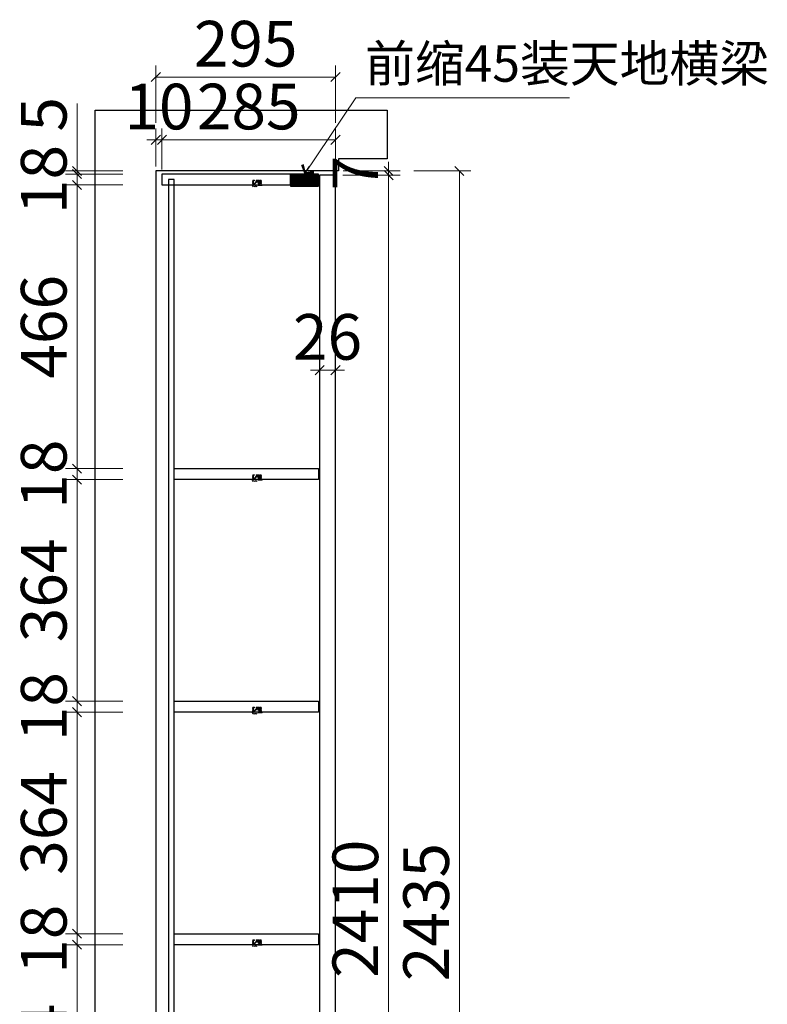
# Model space of a CAD drawing. Units: millimetres. Extents: x 29421513 to 29427696, y 156117 to 160563.
# Drawn here: x 29426468 to 29427696, y 158946 to 160563 of the extents above; entities that cross this region are included whole.
import ezdxf

# ---------------------------------------------------------------- set-up
doc = ezdxf.new("R2010")
doc.units = ezdxf.units.MM
doc.header["$MEASUREMENT"] = 0
doc.header["$PDMODE"] = 3
for name, color, linetype in [('帝森基层', 8, 'Continuous'), ('帝森木制品', 7, 'Continuous'), ('曾工木制品', 7, 'Continuous')]:
    doc.layers.add(name, color=color, linetype=linetype)
doc.styles.add('帝森标注0.5', font='txt', dxfattribs={"width": 0.5})
doc.dimstyles.new('帝森标注', dxfattribs={"dimscale": 15, "dimtxt": 5, "dimasz": 1, "dimexe": 1.25, "dimexo": 0.5, "dimgap": 0.5, "dimtad": 1, "dimdec": 0, "dimdsep": 46, "dimtxsty": '帝森标注0.5', "dimblk": 'OBLIQUE', "dimcen": 2.5, "dimclrd": 3, "dimclre": 3, "dimclrt": 1, "dimadec": 0, "dimazin": 0, "dimtfac": 1, "dimtdec": 0, "dimtix": 1, "dimtmove": 1, "dimatfit": 2, "dimldrblk": 'CCD_Leader_Arrow', "dimfxl": 5, "dimfxlon": 1, "dimlwd": 5, "dimlwe": 5, "dimarcsym": 0})

# ---------------------------------------------------------------- blocks, each defined once
blk = doc.blocks.new('_Oblique')
at = {"color": 0, "linetype": 'ByBlock', "lineweight": -2}
blk.add_line((-0.5, -0.5), (0.5, 0.5), dxfattribs=at)
blk = doc.blocks.new('*D108')
at = {"layer": 'Defpoints', "color": 0, "ltscale": 3, "transparency": 16777216}
for p in [(29426986.9, 160308), (29427074.3, 160308), (29426986.9, 157898)]:
    blk.add_point(p, dxfattribs=at)
at = {"layer": '帝森木制品', "color": 3, "lineweight": 5, "ltscale": 3, "transparency": 16777216}
for p, q in [((29426999.3, 160308), (29427093.1, 160308)), ((29427074.3, 157898), (29427074.3, 160308)), ((29426999.3, 157898), (29427093.1, 157898))]:
    blk.add_line(p, q, dxfattribs=at)
at = {"layer": '帝森木制品', "color": 3, "lineweight": 5, "ltscale": 3, "transparency": 16777216, "xscale": 15, "yscale": 15, "zscale": 15}
for p, rotation in [((29427074.3, 160308), 90), ((29427074.3, 157898), 270)]:
    blk.add_blockref('_Oblique', p, dxfattribs=dict(at, rotation=rotation))
at = {"layer": '帝森木制品', "color": 1, "ltscale": 3, "transparency": 16777216, "insert": (29427029.3, 159103), "char_height": 75, "attachment_point": 5, "rotation": 90, "style": '帝森标注0.5'}
blk.add_mtext('2410', dxfattribs=at)
blk = doc.blocks.new('CCD_Leader_Arrow')
at = {"color": 0, "linetype": 'ByBlock'}
blk.add_line((0, 0), (-1, 0), dxfattribs=at)
for points in [[(-0.86, 0.67), (-0.6, 0.85), (-0.24, 0), (0, 0)], [(-0.86, -0.67), (-0.6, -0.85), (-0.24, 0), (0, 0)]]:
    blk.add_solid(points, dxfattribs=at)
blk = doc.blocks.new('*D109')
at = {"layer": 'Defpoints', "color": 0, "ltscale": 3, "transparency": 16777216}
for p in [(29426986.9, 160308), (29426991.9, 160315), (29427074.3, 160315)]:
    blk.add_point(p, dxfattribs=at)
at = {"layer": '帝森木制品', "color": 3, "lineweight": 5, "ltscale": 3, "transparency": 16777216}
for p, q in [((29427074.3, 160315), (29427074.3, 160330)), ((29426999.3, 160308), (29427093.1, 160308)), ((29426999.4, 160315), (29427093.1, 160315)), ((29427074.3, 160308), (29427074.3, 160315)), ((29427074.3, 160308), (29427074.3, 160293))]:
    blk.add_line(p, q, dxfattribs=at)
at = {"layer": '帝森木制品', "color": 3, "lineweight": 5, "ltscale": 3, "transparency": 16777216, "xscale": 15, "yscale": 15, "zscale": 15}
for p, rotation in [((29427074.3, 160315), 270), ((29427074.3, 160308), 90)]:
    blk.add_blockref('_Oblique', p, dxfattribs=dict(at, rotation=rotation))
at = {"layer": '帝森木制品', "color": 1, "ltscale": 3, "transparency": 16777216, "insert": (29427029.3, 160311.5), "char_height": 75, "attachment_point": 5, "rotation": 90, "style": '帝森标注0.5'}
blk.add_mtext('7', dxfattribs=at)
blk = doc.blocks.new('*D20')
at = {"layer": 'Defpoints', "color": 0, "ltscale": 3, "transparency": 16777216}
for p in [(29426991.9, 160315), (29426991.9, 157880), (29427190.6, 157880)]:
    blk.add_point(p, dxfattribs=at)
at = {"layer": '帝森木制品', "color": 3, "lineweight": 5, "ltscale": 3, "transparency": 16777216}
for p, q in [((29427115.6, 160315), (29427209.3, 160315)), ((29427190.6, 160315), (29427190.6, 157880)), ((29427115.6, 157880), (29427209.3, 157880))]:
    blk.add_line(p, q, dxfattribs=at)
at = {"layer": '帝森木制品', "color": 3, "lineweight": 5, "ltscale": 3, "transparency": 16777216, "xscale": 15, "yscale": 15, "zscale": 15}
for p, rotation in [((29427190.6, 160315), 90), ((29427190.6, 157880), 270)]:
    blk.add_blockref('_Oblique', p, dxfattribs=dict(at, rotation=rotation))
at = {"layer": '帝森木制品', "color": 1, "ltscale": 3, "transparency": 16777216, "insert": (29427145.6, 159097.5), "char_height": 75, "attachment_point": 5, "rotation": 90, "style": '帝森标注0.5'}
blk.add_mtext('2435', dxfattribs=at)
blk = doc.blocks.new('*D110')
at = {"layer": 'Defpoints', "color": 0, "ltscale": 3, "transparency": 16777216}
for p in [(29426701.9, 160366.1), (29426701.9, 160310), (29426986.9, 160308)]:
    blk.add_point(p, dxfattribs=at)
at = {"layer": '帝森木制品', "color": 3, "lineweight": 5, "ltscale": 3, "transparency": 16777216}
for p, q in [((29426701.9, 160317.5), (29426701.9, 160384.8)), ((29426986.9, 160315.5), (29426986.9, 160384.8)), ((29426986.9, 160366.1), (29426701.9, 160366.1))]:
    blk.add_line(p, q, dxfattribs=at)
at = {"layer": '帝森木制品', "color": 3, "lineweight": 5, "ltscale": 3, "transparency": 16777216, "xscale": 15, "yscale": 15, "zscale": 15, "rotation": 180}
blk.add_blockref('_Oblique', (29426701.9, 160366.1), dxfattribs=at)
at = {"layer": '帝森木制品', "color": 3, "lineweight": 5, "ltscale": 3, "transparency": 16777216, "xscale": 15, "yscale": 15, "zscale": 15}
blk.add_blockref('_Oblique', (29426986.9, 160366.1), dxfattribs=at)
at = {"layer": '帝森木制品', "color": 1, "ltscale": 3, "transparency": 16777216, "insert": (29426844.4, 160411.1), "char_height": 75, "attachment_point": 5, "style": '帝森标注0.5'}
blk.add_mtext('285', dxfattribs=at)
blk = doc.blocks.new('*D111')
at = {"layer": 'Defpoints', "color": 0, "ltscale": 3, "transparency": 16777216}
for p in [(29426691.9, 160366.1), (29426691.9, 160315), (29426701.9, 160310)]:
    blk.add_point(p, dxfattribs=at)
at = {"layer": '帝森木制品', "color": 3, "lineweight": 5, "ltscale": 3, "transparency": 16777216}
for p, q in [((29426691.9, 160322.5), (29426691.9, 160384.8)), ((29426701.9, 160317.5), (29426701.9, 160384.8)), ((29426691.9, 160366.1), (29426676.9, 160366.1)), ((29426701.9, 160366.1), (29426691.9, 160366.1)), ((29426701.9, 160366.1), (29426716.9, 160366.1))]:
    blk.add_line(p, q, dxfattribs=at)
at = {"layer": '帝森木制品', "color": 3, "lineweight": 5, "ltscale": 3, "transparency": 16777216, "xscale": 15, "yscale": 15, "zscale": 15}
blk.add_blockref('_Oblique', (29426691.9, 160366.1), dxfattribs=at)
at = {"layer": '帝森木制品', "color": 3, "lineweight": 5, "ltscale": 3, "transparency": 16777216, "xscale": 15, "yscale": 15, "zscale": 15, "rotation": 180}
blk.add_blockref('_Oblique', (29426701.9, 160366.1), dxfattribs=at)
at = {"layer": '帝森木制品', "color": 1, "ltscale": 3, "transparency": 16777216, "insert": (29426696.9, 160411.1), "char_height": 75, "attachment_point": 5, "style": '帝森标注0.5'}
blk.add_mtext('10', dxfattribs=at)
blk = doc.blocks.new('*D21')
at = {"layer": 'Defpoints', "color": 0, "ltscale": 3, "transparency": 16777216}
for p in [(29426691.9, 160469.3), (29426691.9, 160315), (29426986.9, 160308)]:
    blk.add_point(p, dxfattribs=at)
at = {"layer": '帝森木制品', "color": 3, "lineweight": 5, "ltscale": 3, "transparency": 16777216}
for p, q in [((29426691.9, 160394.3), (29426691.9, 160488)), ((29426986.9, 160394.3), (29426986.9, 160488)), ((29426986.9, 160469.3), (29426691.9, 160469.3))]:
    blk.add_line(p, q, dxfattribs=at)
at = {"layer": '帝森木制品', "color": 3, "lineweight": 5, "ltscale": 3, "transparency": 16777216, "xscale": 15, "yscale": 15, "zscale": 15, "rotation": 180}
blk.add_blockref('_Oblique', (29426691.9, 160469.3), dxfattribs=at)
at = {"layer": '帝森木制品', "color": 3, "lineweight": 5, "ltscale": 3, "transparency": 16777216, "xscale": 15, "yscale": 15, "zscale": 15}
blk.add_blockref('_Oblique', (29426986.9, 160469.3), dxfattribs=at)
at = {"layer": '帝森木制品', "color": 1, "ltscale": 3, "transparency": 16777216, "insert": (29426839.4, 160514.3), "char_height": 75, "attachment_point": 5, "style": '帝森标注0.5'}
blk.add_mtext('295', dxfattribs=at)
blk = doc.blocks.new('*D117')
at = {"layer": 'Defpoints', "color": 0, "ltscale": 3, "transparency": 16777216}
for p in [(29426562.4, 159044), (29426721.9, 159044), (29426721.9, 158680)]:
    blk.add_point(p, dxfattribs=at)
at = {"layer": '帝森木制品', "color": 3, "lineweight": 5, "ltscale": 3, "transparency": 16777216}
for p, q in [((29426637.4, 159044), (29426543.6, 159044)), ((29426562.4, 158680), (29426562.4, 159044)), ((29426637.4, 158680), (29426543.6, 158680))]:
    blk.add_line(p, q, dxfattribs=at)
at = {"layer": '帝森木制品', "color": 3, "lineweight": 5, "ltscale": 3, "transparency": 16777216, "xscale": 15, "yscale": 15, "zscale": 15}
for p, rotation in [((29426562.4, 159044), 90), ((29426562.4, 158680), 270)]:
    blk.add_blockref('_Oblique', p, dxfattribs=dict(at, rotation=rotation))
at = {"layer": '帝森木制品', "color": 1, "ltscale": 3, "transparency": 16777216, "insert": (29426517.4, 158862), "char_height": 75, "attachment_point": 5, "rotation": 90, "style": '帝森标注0.5'}
blk.add_mtext('364', dxfattribs=at)
blk = doc.blocks.new('*D118')
at = {"layer": 'Defpoints', "color": 0, "ltscale": 3, "transparency": 16777216}
for p in [(29426562.4, 159062), (29426721.9, 159062), (29426721.9, 159044)]:
    blk.add_point(p, dxfattribs=at)
at = {"layer": '帝森木制品', "color": 3, "lineweight": 5, "ltscale": 3, "transparency": 16777216}
for p, q in [((29426562.4, 159062), (29426562.4, 159077)), ((29426637.4, 159062), (29426543.6, 159062)), ((29426562.4, 159044), (29426562.4, 159062)), ((29426637.4, 159044), (29426543.6, 159044)), ((29426562.4, 159044), (29426562.4, 159029))]:
    blk.add_line(p, q, dxfattribs=at)
at = {"layer": '帝森木制品', "color": 3, "lineweight": 5, "ltscale": 3, "transparency": 16777216, "xscale": 15, "yscale": 15, "zscale": 15}
for p, rotation in [((29426562.4, 159062), 270), ((29426562.4, 159044), 90)]:
    blk.add_blockref('_Oblique', p, dxfattribs=dict(at, rotation=rotation))
at = {"layer": '帝森木制品', "color": 1, "ltscale": 3, "transparency": 16777216, "insert": (29426517.4, 159053), "char_height": 75, "attachment_point": 5, "rotation": 90, "style": '帝森标注0.5'}
blk.add_mtext('18', dxfattribs=at)
blk = doc.blocks.new('*D119')
at = {"layer": 'Defpoints', "color": 0, "ltscale": 3, "transparency": 16777216}
for p in [(29426562.4, 159426), (29426721.9, 159426), (29426721.9, 159062)]:
    blk.add_point(p, dxfattribs=at)
at = {"layer": '帝森木制品', "color": 3, "lineweight": 5, "ltscale": 3, "transparency": 16777216}
for p, q in [((29426637.4, 159426), (29426543.6, 159426)), ((29426562.4, 159062), (29426562.4, 159426)), ((29426637.4, 159062), (29426543.6, 159062))]:
    blk.add_line(p, q, dxfattribs=at)
at = {"layer": '帝森木制品', "color": 3, "lineweight": 5, "ltscale": 3, "transparency": 16777216, "xscale": 15, "yscale": 15, "zscale": 15}
for p, rotation in [((29426562.4, 159426), 90), ((29426562.4, 159062), 270)]:
    blk.add_blockref('_Oblique', p, dxfattribs=dict(at, rotation=rotation))
at = {"layer": '帝森木制品', "color": 1, "ltscale": 3, "transparency": 16777216, "insert": (29426517.4, 159244), "char_height": 75, "attachment_point": 5, "rotation": 90, "style": '帝森标注0.5'}
blk.add_mtext('364', dxfattribs=at)
blk = doc.blocks.new('*D120')
at = {"layer": 'Defpoints', "color": 0, "ltscale": 3, "transparency": 16777216}
for p in [(29426562.4, 159444), (29426721.9, 159444), (29426721.9, 159426)]:
    blk.add_point(p, dxfattribs=at)
at = {"layer": '帝森木制品', "color": 3, "lineweight": 5, "ltscale": 3, "transparency": 16777216}
for p, q in [((29426562.4, 159444), (29426562.4, 159459)), ((29426637.4, 159444), (29426543.6, 159444)), ((29426562.4, 159426), (29426562.4, 159444)), ((29426637.4, 159426), (29426543.6, 159426)), ((29426562.4, 159426), (29426562.4, 159411))]:
    blk.add_line(p, q, dxfattribs=at)
at = {"layer": '帝森木制品', "color": 3, "lineweight": 5, "ltscale": 3, "transparency": 16777216, "xscale": 15, "yscale": 15, "zscale": 15}
for p, rotation in [((29426562.4, 159444), 270), ((29426562.4, 159426), 90)]:
    blk.add_blockref('_Oblique', p, dxfattribs=dict(at, rotation=rotation))
at = {"layer": '帝森木制品', "color": 1, "ltscale": 3, "transparency": 16777216, "insert": (29426517.4, 159435), "char_height": 75, "attachment_point": 5, "rotation": 90, "style": '帝森标注0.5'}
blk.add_mtext('18', dxfattribs=at)
blk = doc.blocks.new('*D121')
at = {"layer": 'Defpoints', "color": 0, "ltscale": 3, "transparency": 16777216}
for p in [(29426562.4, 159808), (29426721.9, 159808), (29426721.9, 159444)]:
    blk.add_point(p, dxfattribs=at)
at = {"layer": '帝森木制品', "color": 3, "lineweight": 5, "ltscale": 3, "transparency": 16777216}
for p, q in [((29426637.4, 159808), (29426543.6, 159808)), ((29426562.4, 159444), (29426562.4, 159808)), ((29426637.4, 159444), (29426543.6, 159444))]:
    blk.add_line(p, q, dxfattribs=at)
at = {"layer": '帝森木制品', "color": 3, "lineweight": 5, "ltscale": 3, "transparency": 16777216, "xscale": 15, "yscale": 15, "zscale": 15}
for p, rotation in [((29426562.4, 159808), 90), ((29426562.4, 159444), 270)]:
    blk.add_blockref('_Oblique', p, dxfattribs=dict(at, rotation=rotation))
at = {"layer": '帝森木制品', "color": 1, "ltscale": 3, "transparency": 16777216, "insert": (29426517.4, 159626), "char_height": 75, "attachment_point": 5, "rotation": 90, "style": '帝森标注0.5'}
blk.add_mtext('364', dxfattribs=at)
blk = doc.blocks.new('*D122')
at = {"layer": 'Defpoints', "color": 0, "ltscale": 3, "transparency": 16777216}
for p in [(29426562.4, 159826), (29426721.9, 159826), (29426721.9, 159808)]:
    blk.add_point(p, dxfattribs=at)
at = {"layer": '帝森木制品', "color": 3, "lineweight": 5, "ltscale": 3, "transparency": 16777216}
for p, q in [((29426562.4, 159826), (29426562.4, 159841)), ((29426637.4, 159826), (29426543.6, 159826)), ((29426562.4, 159808), (29426562.4, 159826)), ((29426637.4, 159808), (29426543.6, 159808)), ((29426562.4, 159808), (29426562.4, 159793))]:
    blk.add_line(p, q, dxfattribs=at)
at = {"layer": '帝森木制品', "color": 3, "lineweight": 5, "ltscale": 3, "transparency": 16777216, "xscale": 15, "yscale": 15, "zscale": 15}
for p, rotation in [((29426562.4, 159826), 270), ((29426562.4, 159808), 90)]:
    blk.add_blockref('_Oblique', p, dxfattribs=dict(at, rotation=rotation))
at = {"layer": '帝森木制品', "color": 1, "ltscale": 3, "transparency": 16777216, "insert": (29426517.4, 159817), "char_height": 75, "attachment_point": 5, "rotation": 90, "style": '帝森标注0.5'}
blk.add_mtext('18', dxfattribs=at)
blk = doc.blocks.new('*D123')
at = {"layer": 'Defpoints', "color": 0, "ltscale": 3, "transparency": 16777216}
for p in [(29426562.4, 160292), (29426712.9, 160292), (29426721.9, 159826)]:
    blk.add_point(p, dxfattribs=at)
at = {"layer": '帝森木制品', "color": 3, "lineweight": 5, "ltscale": 3, "transparency": 16777216}
for p, q in [((29426637.4, 160292), (29426543.6, 160292)), ((29426562.4, 159826), (29426562.4, 160292)), ((29426637.4, 159826), (29426543.6, 159826))]:
    blk.add_line(p, q, dxfattribs=at)
at = {"layer": '帝森木制品', "color": 3, "lineweight": 5, "ltscale": 3, "transparency": 16777216, "xscale": 15, "yscale": 15, "zscale": 15}
for p, rotation in [((29426562.4, 160292), 90), ((29426562.4, 159826), 270)]:
    blk.add_blockref('_Oblique', p, dxfattribs=dict(at, rotation=rotation))
at = {"layer": '帝森木制品', "color": 1, "ltscale": 3, "transparency": 16777216, "insert": (29426517.4, 160059), "char_height": 75, "attachment_point": 5, "rotation": 90, "style": '帝森标注0.5'}
blk.add_mtext('466', dxfattribs=at)
blk = doc.blocks.new('*D124')
at = {"layer": 'Defpoints', "color": 0, "ltscale": 3, "transparency": 16777216}
for p in [(29426562.4, 160310), (29426701.9, 160310), (29426712.9, 160292)]:
    blk.add_point(p, dxfattribs=at)
at = {"layer": '帝森木制品', "color": 3, "lineweight": 5, "ltscale": 3, "transparency": 16777216}
for p, q in [((29426562.4, 160310), (29426562.4, 160325)), ((29426637.4, 160310), (29426543.6, 160310)), ((29426562.4, 160292), (29426562.4, 160310)), ((29426637.4, 160292), (29426543.6, 160292)), ((29426562.4, 160292), (29426562.4, 160277))]:
    blk.add_line(p, q, dxfattribs=at)
at = {"layer": '帝森木制品', "color": 3, "lineweight": 5, "ltscale": 3, "transparency": 16777216, "xscale": 15, "yscale": 15, "zscale": 15}
for p, rotation in [((29426562.4, 160310), 270), ((29426562.4, 160292), 90)]:
    blk.add_blockref('_Oblique', p, dxfattribs=dict(at, rotation=rotation))
at = {"layer": '帝森木制品', "color": 1, "ltscale": 3, "transparency": 16777216, "insert": (29426517.4, 160301), "char_height": 75, "attachment_point": 5, "rotation": 90, "style": '帝森标注0.5'}
blk.add_mtext('18', dxfattribs=at)
blk = doc.blocks.new('*D22')
at = {"layer": 'Defpoints', "color": 0, "ltscale": 3, "transparency": 16777216}
for p in [(29426562.4, 160315), (29426691.9, 160315), (29426701.9, 160310)]:
    blk.add_point(p, dxfattribs=at)
at = {"layer": '帝森木制品', "color": 3, "lineweight": 5, "ltscale": 3, "transparency": 16777216}
for p, q in [((29426562.4, 160425.6), (29426562.4, 160315)), ((29426562.4, 160315), (29426562.4, 160330)), ((29426637.4, 160315), (29426543.6, 160315)), ((29426637.4, 160310), (29426543.6, 160310)), ((29426562.4, 160310), (29426562.4, 160315)), ((29426562.4, 160310), (29426562.4, 160315)), ((29426562.4, 160310), (29426562.4, 160295))]:
    blk.add_line(p, q, dxfattribs=at)
at = {"layer": '帝森木制品', "color": 3, "lineweight": 5, "ltscale": 3, "transparency": 16777216, "xscale": 15, "yscale": 15, "zscale": 15}
for p, rotation in [((29426562.4, 160315), 270), ((29426562.4, 160310), 90)]:
    blk.add_blockref('_Oblique', p, dxfattribs=dict(at, rotation=rotation))
at = {"layer": '帝森木制品', "color": 1, "ltscale": 3, "transparency": 16777216, "insert": (29426517.4, 160408), "char_height": 75, "attachment_point": 5, "rotation": 90, "style": '帝森标注0.5'}
blk.add_mtext('5', dxfattribs=at)
blk = doc.blocks.new('A$C68FD29DD')
at = {"layer": '曾工木制品', "color": 4, "linetype": 'Continuous', "lineweight": 9}
for p, q in [((1.7, 3.2), (0.2, 3.2)), ((0.2, 3.2), (0.2, 2.4)), ((0.5, 2.2), (1.4, 2.2)), ((1.6, 10.1), (1.2, 9.7)), ((1.2, 9.7), (1.2, 9.7)), ((1.2, 9.7), (1.6, 9.2)), ((1.6, 8.6), (1.2, 8.2)), ((1.2, 8.2), (1.2, 8.2)), ((1.2, 8.2), (1.6, 7.7)), ((1.6, 7.1), (1.2, 6.7)), ((1.2, 6.7), (1.2, 6.7)), ((1.2, 6.7), (1.6, 6.2)), ((1.6, 5.6), (1.2, 5.2)), ((1.2, 5.2), (1.2, 5.2)), ((1.2, 5.2), (1.6, 4.7)), ((1.7, 10.9), (1.7, 10.3)), ((1.7, 9.1), (1.7, 8.8)), ((1.7, 7.6), (1.7, 7.3)), ((1.7, 6.1), (1.7, 5.8)), ((1.7, 4.6), (1.7, 3.2)), ((4, 11.2), (2, 11.2)), ((2.7, 4.7), (2.7, 9.9)), ((2.8, 2.8), (8.8, 8.8)), ((3, 10.2), (4, 10.2)), ((8.8, 10.2), (3.1, 4.5)), ((4.2, 10.4), (4.2, 10.9)), ((7.2, 10.9), (7.2, 10.4)), ((11.2, 11.2), (7.5, 11.2)), ((7.5, 10.2), (8.8, 10.2)), ((9.2, 9.8), (9.9, 10.5)), ((9.5, 9.5), (9.2, 9.8)), ((9.4, 9.4), (9.5, 9.5)), ((9.5, 9.7), (10, 10.3)), ((13.8, 5.5), (9.5, 9.7)), ((9.9, 10.5), (14.6, 5.9)), ((10, 10.3), (14.3, 6)), ((10.7, 3.2), (10.2, 3.2)), ((10.2, 3.2), (10.2, 2.4)), ((10.5, 2.2), (16.5, 2.2)), ((11.3, 4.2), (10.7, 3.7)), ((10.7, 3.7), (10.8, 3.6)), ((11.2, 10.7), (11.2, 11.2)), ((13.8, 8.1), (11.3, 10.6)), ((12.7, 3.2), (11.6, 4.2)), ((12.2, 5.1), (11.8, 4.8)), ((11.8, 4.4), (13, 3.2)), ((12.7, 4.9), (12.5, 5.1)), ((12.7, 10.9), (12.7, 10.4)), ((13.4, 5.6), (12.7, 4.9)), ((13, 3.2), (12.7, 3.2)), ((15, 11.2), (13, 11.2)), ((13, 10.2), (14, 10.2)), ((13.8, 5.2), (13.4, 5.6)), ((14.3, 6), (13.8, 5.5)), ((14.6, 5.9), (13.8, 5.2)), ((14.2, 9.9), (14.2, 8.3)), ((15.2, 10.3), (15.2, 10.9)), ((15.7, 9.7), (15.2, 10.2)), ((15.2, 8.8), (15.2, 9.1)), ((15.2, 7.3), (15.2, 7.6)), ((15.2, 5.8), (15.2, 6.1)), ((15.2, 3.2), (15.2, 4.6)), ((16.7, 3.2), (15.2, 3.2)), ((15.3, 9.2), (15.7, 9.7)), ((15.7, 8.2), (15.3, 8.6)), ((15.3, 7.7), (15.7, 8.2)), ((15.7, 6.7), (15.3, 7.1)), ((15.3, 6.2), (15.7, 6.7)), ((15.7, 5.2), (15.3, 5.6)), ((15.3, 4.7), (15.7, 5.2)), ((15.7, 9.7), (15.7, 9.7)), ((15.7, 8.2), (15.7, 8.2)), ((15.7, 6.7), (15.7, 6.7)), ((15.7, 5.2), (15.7, 5.2)), ((16.7, 2.4), (16.7, 3.2))]:
    blk.add_line(p, q, dxfattribs=at)
at = {"layer": '曾工木制品', "color": 40}
for p, q in [((2, 1.2), (0.8, 0)), ((4.1, 1.2), (3, 0)), ((6.3, 1.2), (5.1, 0)), ((8.5, 1.2), (7.3, 0))]:
    blk.add_line(p, q, dxfattribs=at)
at = {"layer": '曾工木制品', "color": 4, "linetype": 'Continuous', "lineweight": 9}
for centre, radius, start, end in [((0.5, 2.4), 0.25, 180, 270), ((1.4, 4.2), 2, 270, 315), ((1.5, 10.3), 0.25, 315, 360), ((1.5, 9.1), 0.25, 360, 45), ((1.5, 8.8), 0.25, 315, 0), ((1.5, 7.6), 0.25, 360, 45), ((1.5, 7.3), 0.25, 315, 0), ((1.5, 6.1), 0.25, 360, 45), ((1.5, 5.8), 0.25, 315, 360), ((1.5, 4.6), 0.25, 360, 45), ((2, 10.9), 0.25, 90, 180), ((3, 9.9), 0.25, 90, 180), ((3, 4.7), 0.25, 180, 315), ((4, 10.9), 0.25, 0, 90), ((4, 10.4), 0.25, 270, 0), ((7.5, 10.9), 0.25, 90, 180), ((7.5, 10.4), 0.25, 180, 270), ((9.2, 9), 0.403, 352.6986, 189.7993), ((12.9, 9.4), 4.21, 186.0671, 263.9329), ((13, 9.6), 3.51, 189.6286, 261.8411), ((10.5, 2.4), 0.25, 180, 270), ((10.7, 3.4), 0.25, 270, 45), ((11.3, 10.7), 0.135, 202.5, 247.5), ((11.4, 4.1), 0.25, 45, 135), ((12, 4.6), 0.25, 135, 225), ((12.3, 4.9), 0.25, 45, 135), ((12.6, 5.7), 0.44, 261.9218, 95.7951), ((13, 10.9), 0.25, 90, 180), ((13, 10.4), 0.25, 180, 270), ((13, 10.4), 0.25, 180, 270), ((14, 8.3), 0.25, 225, 0), ((14, 8.3), 0.25, 225, 0), ((14, 9.9), 0.25, 0, 90), ((14, 9.9), 0.25, 0, 90), ((15, 10.9), 0.25, 0, 90), ((15, 10.9), 0.25, 0, 90), ((15.3, 10.2), 0.135, 157.5, 202.5), ((15.5, 9.1), 0.25, 135, 180), ((15.5, 8.8), 0.25, 180, 225), ((15.5, 7.6), 0.25, 135, 180), ((15.5, 7.3), 0.25, 180, 225), ((15.5, 6.1), 0.25, 135, 180), ((15.5, 5.8), 0.25, 180, 225), ((15.5, 4.6), 0.25, 135, 180), ((16.5, 2.4), 0.25, 270, 0)]:
    blk.add_arc(centre, radius, start, end, dxfattribs=at)
blk = doc.blocks.new('*D127')
at = {"layer": 'Defpoints', "color": 0, "ltscale": 3, "transparency": 16777216}
for p in [(29426960.9, 160018), (29426986.9, 160018), (29426986.9, 159987.7)]:
    blk.add_point(p, dxfattribs=at)
at = {"layer": '帝森木制品', "color": 3, "lineweight": 5, "ltscale": 3, "transparency": 16777216}
for p, q in [((29426960.9, 160010.5), (29426960.9, 159969)), ((29426986.9, 160010.5), (29426986.9, 159969)), ((29426960.9, 159987.7), (29426945.9, 159987.7)), ((29426960.9, 159987.7), (29426986.9, 159987.7)), ((29426986.9, 159987.7), (29427001.9, 159987.7))]:
    blk.add_line(p, q, dxfattribs=at)
at = {"layer": '帝森木制品', "color": 3, "lineweight": 5, "ltscale": 3, "transparency": 16777216, "xscale": 15, "yscale": 15, "zscale": 15}
blk.add_blockref('_Oblique', (29426960.9, 159987.7), dxfattribs=at)
at = {"layer": '帝森木制品', "color": 3, "lineweight": 5, "ltscale": 3, "transparency": 16777216, "xscale": 15, "yscale": 15, "zscale": 15, "rotation": 180}
blk.add_blockref('_Oblique', (29426986.9, 159987.7), dxfattribs=at)
at = {"layer": '帝森木制品', "color": 1, "ltscale": 3, "transparency": 16777216, "insert": (29426973.9, 160032.7), "char_height": 75, "attachment_point": 5, "style": '帝森标注0.5'}
blk.add_mtext('26', dxfattribs=at)

msp = doc.modelspace()

# ---------------------------------------------------------------- hatches: boundary and pattern name
at = {"layer": '帝森木制品', "ltscale": 3}
h = msp.add_hatch(dxfattribs=at)
h.set_pattern_fill('ANSI32', color=30, scale=5)
h.set_pattern_definition([(45, (243632.0733, -153314.076), (-1.32582521472, 1.32582521472), []), (45, (243632.9572, -153314.076), (-1.32582521472, 1.32582521472), [])])
h.paths.add_polyline_path([(29426958.9, 160310), (29426912.9, 160310), (29426912.9, 160290), (29426958.9, 160290)])

# ---------------------------------------------------------------- linework, layer by layer
at = {"layer": '帝森基层', "ltscale": 3}
msp.add_lwpolyline([(29426591.9, 160415), (29427071.9, 160415), (29427071.9, 160335), (29426991.9, 160335), (29426991.9, 160315), (29426691.9, 160315), (29426691.9, 157880), (29426591.9, 157880)], close=True, dxfattribs=at)
at = {"layer": '帝森木制品', "color": 1, "ltscale": 3}
for points in [[(29426701.9, 160292), (29426912.9, 160292), (29426912.9, 160310), (29426701.9, 160310)], [(29426712.9, 157907), (29426721.9, 157907), (29426721.9, 160301), (29426712.9, 160301)], [(29426721.9, 159826), (29426958.9, 159826), (29426958.9, 159808), (29426721.9, 159808)], [(29426721.9, 159444), (29426958.9, 159444), (29426958.9, 159426), (29426721.9, 159426)], [(29426721.9, 159062), (29426958.9, 159062), (29426958.9, 159044), (29426721.9, 159044)]]:
    msp.add_lwpolyline(points, close=True, dxfattribs=at)
at = {"layer": '帝森木制品', "color": 30, "ltscale": 3}
msp.add_lwpolyline([(29426958.9, 160310), (29426912.9, 160310), (29426912.9, 160290), (29426958.9, 160290)], close=True, dxfattribs=at)
at = {"layer": '帝森木制品', "color": 4, "ltscale": 3}
msp.add_lwpolyline([(29426986.9, 160308), (29426960.9, 160308), (29426960.9, 157898), (29426986.9, 157898)], close=True, dxfattribs=at)

# ---------------------------------------------------------------- block references
at = {"layer": '曾工木制品', "color": 4}
for p in [(29426849.6, 160288.9), (29426849.6, 159804.9), (29426849.6, 159422.9), (29426849.6, 159040.9)]:
    msp.add_blockref('A$C68FD29DD', p, dxfattribs=at)

# ---------------------------------------------------------------- texts
at = {"layer": '帝森木制品', "color": 7, "ltscale": 3, "insert": (29427035.5, 160521.6), "char_height": 60, "attachment_point": 1, "style": '帝森标注0.5'}
msp.add_mtext_dynamic_manual_height_columns('{\\C2;前缩45装天地横梁}', width=805, gutter_width=20, heights=[0], dxfattribs=at)

# ---------------------------------------------------------------- dimensions: what is measured, and where the dimension line sits
at = {"layer": '帝森木制品', "ltscale": 3}
for base, p1, p2, picture, middle in [((29426691.9, 160469.3), (29426986.9, 160308), (29426691.9, 160315), '*D21', (29426839.4, 160514.3)), ((29426691.9, 160366.1), (29426701.9, 160310), (29426691.9, 160315), '*D111', (29426696.9, 160411.1)), ((29426701.9, 160366.1), (29426986.9, 160308), (29426701.9, 160310), '*D110', (29426844.4, 160411.1)), ((29426986.9, 159987.7), (29426960.9, 160018), (29426986.9, 160018), '*D127', (29426973.9, 160032.7))]:
    dim = msp.add_linear_dim(base=base, p1=p1, p2=p2, dimstyle='帝森标注', dxfattribs=at)
    dim.commit()
    dim.dimension.update_dxf_attribs({"geometry": picture, "text_midpoint": middle})
dim = msp.add_linear_dim(base=(29426562.4, 160315), p1=(29426701.9, 160310), p2=(29426691.9, 160315), angle=90, dimstyle='帝森标注', dxfattribs=at)
dim.commit()
dim.dimension.update_dxf_attribs({"geometry": '*D22', "text_midpoint": (29426559.5, 160408), "dimtype": 128})
for base, p1, p2, picture, middle in [((29426562.4, 160310), (29426712.9, 160292), (29426701.9, 160310), '*D124', (29426517.4, 160301)), ((29427074.3, 160315), (29426986.9, 160308), (29426991.9, 160315), '*D109', (29427029.3, 160311.5)), ((29427190.6, 157880), (29426991.9, 160315), (29426991.9, 157880), '*D20', (29427145.6, 159097.5)), ((29427074.3, 160308), (29426986.9, 157898), (29426986.9, 160308), '*D108', (29427029.3, 159103)), ((29426562.4, 160292), (29426721.9, 159826), (29426712.9, 160292), '*D123', (29426517.4, 160059)), ((29426562.4, 159826), (29426721.9, 159808), (29426721.9, 159826), '*D122', (29426517.4, 159817)), ((29426562.4, 159808), (29426721.9, 159444), (29426721.9, 159808), '*D121', (29426517.4, 159626)), ((29426562.4, 159444), (29426721.9, 159426), (29426721.9, 159444), '*D120', (29426517.4, 159435)), ((29426562.4, 159426), (29426721.9, 159062), (29426721.9, 159426), '*D119', (29426517.4, 159244)), ((29426562.4, 159062), (29426721.9, 159044), (29426721.9, 159062), '*D118', (29426517.4, 159053)), ((29426562.4, 159044), (29426721.9, 158680), (29426721.9, 159044), '*D117', (29426517.4, 158862))]:
    dim = msp.add_linear_dim(base=base, p1=p1, p2=p2, angle=90, dimstyle='帝森标注', override={"dimscale": 15}, dxfattribs=at)
    dim.commit()
    dim.dimension.update_dxf_attribs({"geometry": picture, "text_midpoint": middle})

# ---------------------------------------------------------------- leaders
msp.add_leader([(29426935.9, 160310), (29427020.3, 160434.9), (29427371.6, 160434.9)], dimstyle='帝森标注', override={"dimgap": 0.5, "dimtad": 0}, dxfattribs=at)

doc.saveas('drawing.dxf')
